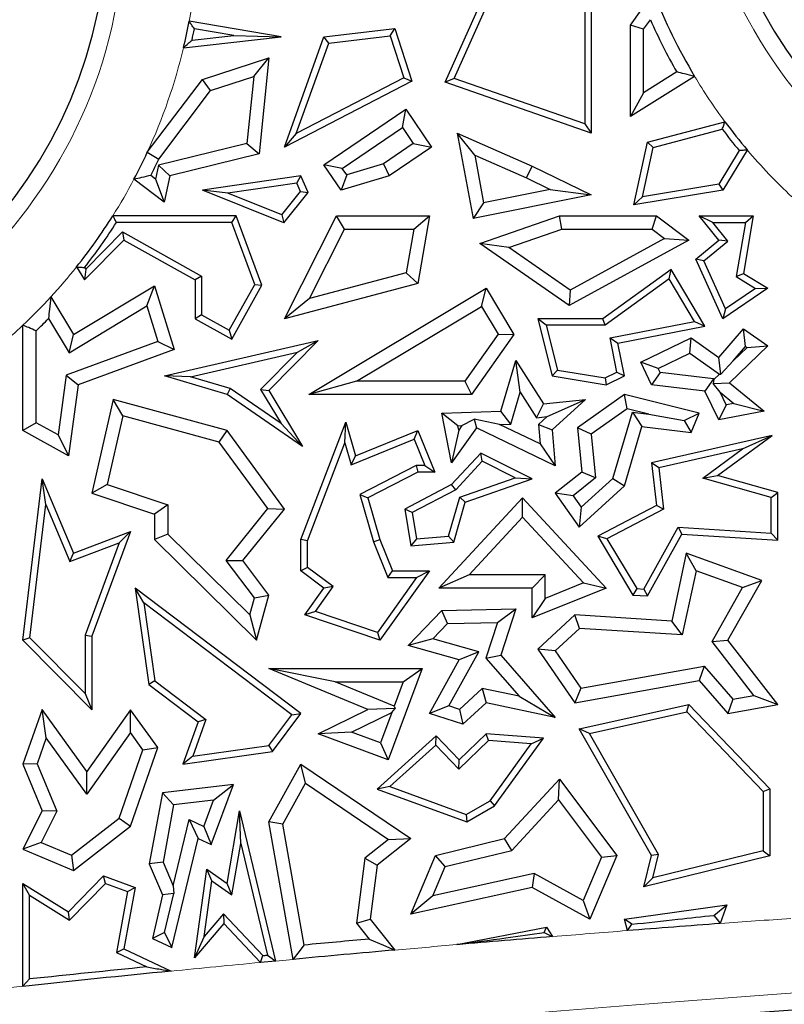
# Model space of a CAD drawing. Units: millimetres. Extents: x 0 to 420, y 0 to 297.
# Drawn here: x 142 to 145, y 69 to 74 of the extents above; entities that cross this region are included whole.
import ezdxf

# ---------------------------------------------------------------- set-up
doc = ezdxf.new("R2010")
doc.units = ezdxf.units.MM

msp = doc.modelspace()

# ---------------------------------------------------------------- linework, layer by layer
at = {"color": 7, "linetype": 'Continuous', "lineweight": 25}
for p, q in [((143.7005, 73.4868), (143.9196, 73.9779)), ((143.7404, 73.504), (143.9496, 73.9729)), ((144.3502, 73.9779), (144.3502, 73.2601)), ((144.3209, 73.9536), (144.3209, 73.3015)), ((144.524, 73.7415), (144.6266, 73.8861)), ((142.9706, 73.6888), (142.5606, 73.7584)), ((144.5828, 73.7227), (144.6131, 73.7655)), ((142.7588, 73.6949), (142.584, 73.7246)), ((143.1604, 73.6888), (143.4755, 73.726)), ((143.4551, 73.694), (143.4755, 73.726)), ((143.4755, 73.726), (143.5522, 73.4921)), ((144.5828, 73.7227), (144.524, 73.7415)), ((144.524, 73.3341), (144.524, 73.7415)), ((144.5828, 73.4404), (144.5828, 73.7227)), ((142.5355, 73.6407), (142.9706, 73.6888)), ((142.5735, 73.6745), (142.7588, 73.6949)), ((142.7588, 73.6949), (142.9706, 73.6888)), ((142.9844, 73.1984), (143.1604, 73.6888)), ((143.1819, 73.6617), (143.1604, 73.6888)), ((143.1819, 73.6617), (143.4551, 73.694)), ((143.4551, 73.694), (143.5165, 73.5067)), ((143.0373, 73.2588), (143.1819, 73.6617)), ((142.6197, 73.5), (142.9156, 73.596)), ((142.8479, 73.5123), (142.9156, 73.596)), ((142.9156, 73.596), (142.8715, 73.1679)), ((142.3745, 73.1754), (142.6197, 73.5)), ((142.6555, 73.4498), (142.6197, 73.5)), ((142.6555, 73.4498), (142.8479, 73.5123)), ((142.8479, 73.5123), (142.8173, 73.2151)), ((143.5522, 73.4921), (142.9844, 73.1984)), ((143.5165, 73.5067), (143.0373, 73.2588)), ((143.5165, 73.5067), (143.5522, 73.4921)), ((143.7404, 73.504), (143.7005, 73.4868)), ((144.3209, 73.3015), (143.7404, 73.504)), ((144.8098, 73.5133), (144.524, 73.3341)), ((144.7303, 73.5328), (144.5828, 73.4404)), ((142.4252, 73.145), (142.6555, 73.4498)), ((144.3502, 73.2601), (143.7005, 73.4868)), ((144.5828, 73.4404), (144.524, 73.3341)), ((143.1604, 73.1196), (143.5255, 73.3669)), ((143.5098, 73.2853), (143.5255, 73.3669)), ((143.5255, 73.3669), (143.6397, 73.1984)), ((143.242, 73.1039), (143.5098, 73.2853)), ((143.5098, 73.2853), (143.5581, 73.214)), ((144.3209, 73.3015), (144.3502, 73.2601)), ((144.6, 73.22), (144.9446, 73.3114)), ((144.625, 73.1962), (144.933, 73.2779)), ((143.0373, 73.2588), (142.9844, 73.1984)), ((143.8316, 73.1618), (143.7534, 73.2601)), ((143.7534, 73.2601), (144.0871, 73.1142)), ((143.7534, 73.2601), (143.8243, 72.8813)), ((142.8173, 73.2151), (142.4249, 73.1186)), ((142.8173, 73.2151), (142.8715, 73.1679)), ((143.5581, 73.214), (143.4252, 73.124)), ((143.6397, 73.1984), (143.4507, 73.0703)), ((143.5581, 73.214), (143.6397, 73.1984)), ((144.5399, 72.9417), (144.6, 73.22)), ((144.5777, 72.9777), (144.625, 73.1962)), ((144.625, 73.1962), (144.6, 73.22)), ((145.0443, 73.1855), (144.9357, 73.0064)), ((142.8715, 73.1679), (142.4745, 73.0703)), ((143.8316, 73.1618), (144.0625, 73.0609)), ((143.8316, 73.1618), (143.8711, 72.9505)), ((145.0083, 73.1827), (144.9176, 73.0332)), ((142.4249, 73.1186), (142.4113, 73.0562)), ((142.4249, 73.1186), (142.4745, 73.0703)), ((143.242, 73.1039), (143.1604, 73.1196)), ((143.2371, 73.0064), (143.1604, 73.1196)), ((143.2616, 73.0751), (143.242, 73.1039)), ((143.4252, 73.124), (143.2616, 73.0751)), ((143.4252, 73.124), (143.4507, 73.0703)), ((144.0625, 73.0609), (144.0871, 73.1142)), ((144.0871, 73.1142), (144.3502, 72.9856)), ((142.4492, 72.9539), (142.3151, 73.0552)), ((142.4113, 73.0562), (142.39, 73.0723)), ((142.4113, 73.0562), (142.4492, 72.9539)), ((142.4745, 73.0703), (142.4492, 72.9539)), ((143.058, 73.0703), (142.6197, 73.0064)), ((143.0399, 73.038), (143.058, 73.0703)), ((143.0899, 72.996), (143.058, 73.0703)), ((143.2616, 73.0751), (143.2371, 73.0064)), ((143.4507, 73.0703), (143.2371, 73.0064)), ((144.0625, 73.0609), (144.1678, 73.0094)), ((143.0399, 73.038), (142.7323, 72.9931)), ((143.056, 73.0006), (143.0399, 73.038)), ((144.1678, 73.0094), (143.8711, 72.9505)), ((144.1678, 73.0094), (144.3502, 72.9856)), ((144.9176, 73.0332), (144.5777, 72.9777)), ((144.9176, 73.0332), (144.9357, 73.0064)), ((142.7323, 72.9931), (142.6197, 73.0064)), ((142.9827, 72.8615), (142.6197, 73.0064)), ((142.9733, 72.8969), (142.7323, 72.9931)), ((142.9733, 72.8969), (143.056, 73.0006)), ((142.9827, 72.8615), (143.0899, 72.996)), ((143.056, 73.0006), (143.0899, 72.996)), ((144.3502, 72.9856), (143.8243, 72.8813)), ((144.9357, 73.0064), (144.5399, 72.9417)), ((144.5777, 72.9777), (144.5399, 72.9417)), ((143.8711, 72.9505), (143.8243, 72.8813)), ((142.7705, 72.8927), (142.2213, 72.8927)), ((142.7501, 72.8633), (142.7705, 72.8927)), ((142.8847, 72.5839), (142.7705, 72.8927)), ((142.9733, 72.8969), (142.9827, 72.8615)), ((142.9844, 72.4347), (143.2165, 72.8927)), ((143.2526, 72.8339), (143.2165, 72.8927)), ((143.2165, 72.8927), (143.6295, 72.8927)), ((143.5598, 72.8339), (143.6295, 72.8927)), ((143.6295, 72.8927), (143.578, 72.5918)), ((143.8545, 72.77), (144.2086, 72.8927)), ((144.2185, 72.8339), (144.2086, 72.8927)), ((144.2086, 72.8927), (144.6399, 72.8927)), ((144.6203, 72.8339), (144.6399, 72.8927)), ((144.6399, 72.8927), (144.7843, 72.7844)), ((144.891, 72.8633), (144.8295, 72.8927)), ((144.917, 72.7844), (144.8295, 72.8927)), ((144.8295, 72.8927), (145.071, 72.8927)), ((145.071, 72.8927), (145.027, 72.6365)), ((145.0361, 72.8633), (145.071, 72.8927)), ((142.7501, 72.8633), (142.2374, 72.8633)), ((142.8524, 72.5864), (142.7501, 72.8633)), ((143.0961, 72.5251), (143.2526, 72.8339)), ((143.2526, 72.8339), (143.5598, 72.8339)), ((143.5598, 72.8339), (143.5265, 72.6389)), ((143.9828, 72.7522), (144.2185, 72.8339)), ((144.2185, 72.8339), (144.6203, 72.8339)), ((144.6203, 72.8339), (144.676, 72.7921)), ((144.9582, 72.7802), (144.891, 72.8633)), ((144.891, 72.8633), (145.0361, 72.8633)), ((145.0361, 72.8633), (144.9946, 72.6218)), ((142.1002, 72.6548), (142.2642, 72.8209)), ((142.2642, 72.8209), (142.2694, 72.7844)), ((142.2642, 72.8209), (142.6163, 72.6245)), ((144.676, 72.7921), (144.2558, 72.562)), ((144.676, 72.7921), (144.7843, 72.7844)), ((142.0945, 72.6072), (142.2694, 72.7844)), ((142.2694, 72.7844), (142.5869, 72.6072)), ((143.9828, 72.7522), (143.8545, 72.77)), ((144.252, 72.493), (143.8545, 72.77)), ((144.2558, 72.562), (143.9828, 72.7522)), ((144.7843, 72.7844), (144.252, 72.493)), ((144.8149, 72.7001), (144.917, 72.7844)), ((144.8509, 72.6918), (144.9582, 72.7802)), ((144.9582, 72.7802), (144.917, 72.7844)), ((142.0596, 72.6651), (142.0945, 72.6072)), ((142.0953, 72.6628), (142.1002, 72.6548)), ((144.8509, 72.6918), (144.8149, 72.7001)), ((144.9357, 72.4347), (144.8149, 72.7001)), ((144.948, 72.4786), (144.8509, 72.6918)), ((142.1002, 72.6548), (142.0945, 72.6072)), ((142.6163, 72.6245), (142.5869, 72.6072)), ((142.6163, 72.6245), (142.6163, 72.452)), ((143.5265, 72.6389), (143.0961, 72.5251)), ((143.5265, 72.6389), (143.578, 72.5918)), ((144.7048, 72.6542), (144.4021, 72.4347)), ((144.696, 72.6115), (144.7048, 72.6542)), ((144.8557, 72.4011), (144.7048, 72.6542)), ((144.9946, 72.6218), (145.027, 72.6365)), ((144.9946, 72.6218), (145.0811, 72.569)), ((145.027, 72.6365), (145.1354, 72.5703)), ((142.0462, 72.3637), (142.4069, 72.5812)), ((142.3728, 72.492), (142.4069, 72.5812)), ((142.4069, 72.5812), (142.4937, 72.298)), ((142.5869, 72.6072), (142.5869, 72.4347)), ((142.7392, 72.3834), (142.8524, 72.5864)), ((142.7505, 72.3434), (142.8847, 72.5839)), ((142.8524, 72.5864), (142.8847, 72.5839)), ((143.578, 72.5918), (142.9844, 72.4347)), ((144.696, 72.6115), (144.4117, 72.4053)), ((144.8091, 72.4219), (144.696, 72.6115)), ((141.9451, 72.5314), (142.0462, 72.3637)), ((143.0931, 72.0978), (143.882, 72.5703)), ((143.8618, 72.4897), (143.882, 72.5703)), ((143.882, 72.5703), (144.0058, 72.3637)), ((144.2558, 72.562), (144.252, 72.493)), ((145.1354, 72.5703), (144.9357, 72.4347)), ((145.0811, 72.569), (144.948, 72.4786)), ((145.0811, 72.569), (145.1354, 72.5703)), ((142.0263, 72.283), (142.3728, 72.492)), ((142.3728, 72.492), (142.4213, 72.3339)), ((143.0961, 72.5251), (142.9844, 72.4347)), ((143.3057, 72.1566), (143.8618, 72.4897)), ((143.8618, 72.4897), (143.9357, 72.3663)), ((142.6163, 72.452), (142.5869, 72.4347)), ((142.6163, 72.452), (142.7392, 72.3834)), ((144.948, 72.4786), (144.9357, 72.4347)), ((141.821, 71.937), (141.821, 72.4059)), ((141.9346, 72.435), (142.0263, 72.283)), ((142.5869, 72.4347), (142.7505, 72.3434)), ((144.1493, 72.4053), (144.1115, 72.4347)), ((144.4021, 72.4347), (144.1115, 72.4347)), ((144.1115, 72.4347), (144.1762, 72.1798)), ((144.1493, 72.4053), (144.1999, 72.2057)), ((144.4117, 72.4053), (144.1493, 72.4053)), ((144.4117, 72.4053), (144.4021, 72.4347)), ((144.4344, 72.3488), (144.8091, 72.4219)), ((144.4689, 72.3256), (144.8557, 72.4011)), ((144.8091, 72.4219), (144.8557, 72.4011)), ((141.8798, 71.9716), (141.8798, 72.3807)), ((142.0263, 72.283), (142.0462, 72.3637)), ((142.7392, 72.3834), (142.7505, 72.3434)), ((143.9357, 72.3663), (143.7873, 72.1566)), ((144.0058, 72.3637), (143.8177, 72.0978)), ((143.9357, 72.3663), (144.0058, 72.3637)), ((144.917, 72.262), (145.027, 72.3892)), ((145.0368, 72.3107), (145.027, 72.3892)), ((145.027, 72.3892), (145.1354, 72.3137)), ((142.4213, 72.3339), (142.014, 72.1834)), ((142.4213, 72.3339), (142.4937, 72.298)), ((142.4503, 72.1798), (143.1347, 72.3371)), ((143.1347, 72.3371), (142.9156, 72.1152)), ((143.0427, 72.2858), (143.1347, 72.3371)), ((144.4641, 72.1964), (144.4344, 72.3488)), ((144.4344, 72.3488), (144.4689, 72.3256)), ((144.4973, 72.1798), (144.4689, 72.3256)), ((144.5698, 72.2406), (144.7944, 72.3492)), ((144.7886, 72.2812), (144.7944, 72.3492)), ((144.7944, 72.3492), (144.917, 72.262)), ((145.1354, 72.3137), (144.9649, 72.1488)), ((144.9813, 72.2465), (145.0368, 72.3107)), ((145.0368, 72.3107), (145.0432, 72.3063)), ((145.0432, 72.3063), (145.1354, 72.3137)), ((142.4937, 72.298), (142.0674, 72.1405)), ((142.5665, 72.1764), (143.0427, 72.2858)), ((143.0427, 72.2858), (142.8786, 72.1195)), ((144.6483, 72.2133), (144.7886, 72.2812)), ((144.7886, 72.2812), (144.9203, 72.1875)), ((145.0432, 72.3063), (144.9813, 72.2465)), ((143.9472, 72.0231), (144.0139, 72.2486)), ((144.0337, 72.1083), (144.0139, 72.2486)), ((144.0139, 72.2486), (144.1367, 72.0562)), ((144.6483, 72.2133), (144.5698, 72.2406)), ((144.6182, 72.1405), (144.5698, 72.2406)), ((144.926, 72.1879), (144.917, 72.262)), ((144.9813, 72.2465), (144.926, 72.1879)), ((142.014, 72.1834), (141.9772, 71.9172)), ((142.014, 72.1834), (142.0674, 72.1405)), ((142.5665, 72.1764), (142.4503, 72.1798)), ((142.7299, 72.0978), (142.4503, 72.1798)), ((142.7427, 72.1247), (142.5665, 72.1764)), ((144.1999, 72.2057), (144.1762, 72.1798)), ((144.1762, 72.1798), (144.4158, 72.1405)), ((144.1999, 72.2057), (144.4114, 72.171)), ((144.4114, 72.171), (144.4641, 72.1964)), ((144.4158, 72.1405), (144.4973, 72.1798)), ((144.4641, 72.1964), (144.4973, 72.1798)), ((144.6571, 72.195), (144.6182, 72.1405)), ((144.6571, 72.195), (144.6483, 72.2133)), ((144.8945, 72.1663), (144.6571, 72.195)), ((144.9203, 72.1875), (144.8957, 72.1637)), ((144.9203, 72.1875), (144.926, 72.1879)), ((142.0674, 72.1405), (142.0237, 71.824)), ((143.3057, 72.1566), (143.0931, 72.0978)), ((143.7873, 72.1566), (143.3057, 72.1566)), ((143.7873, 72.1566), (143.8177, 72.0978)), ((144.4114, 72.171), (144.4158, 72.1405)), ((144.8556, 72.1118), (144.6182, 72.1405)), ((144.8945, 72.1663), (144.8556, 72.1118)), ((144.8957, 72.1637), (144.8925, 72.1458)), ((144.8925, 72.1458), (144.9649, 72.1488)), ((144.9231, 72.1071), (144.8925, 72.1458)), ((144.8957, 72.1637), (144.8945, 72.1663)), ((144.9649, 72.1488), (145.1191, 72.0231)), ((142.7427, 72.1247), (142.7299, 72.0978)), ((143.0657, 71.8663), (142.7299, 72.0978)), ((142.9701, 71.9679), (142.7427, 72.1247)), ((142.8786, 72.1195), (142.9701, 71.9679)), ((142.8786, 72.1195), (142.9156, 72.1152)), ((142.9156, 72.1152), (143.0657, 71.8663)), ((143.8177, 72.0978), (143.0931, 72.0978)), ((143.9915, 71.9658), (144.0337, 72.1083)), ((144.0337, 72.1083), (144.1066, 71.9941)), ((144.4973, 72.0978), (144.2881, 71.9485)), ((144.5093, 72.0342), (144.4973, 72.0978)), ((144.8295, 72.0146), (144.4973, 72.0978)), ((144.917, 71.9845), (144.8556, 72.1118)), ((144.9503, 72.0507), (144.9231, 72.1071)), ((144.9231, 72.1071), (144.9843, 72.0572)), ((142.2222, 72.0749), (142.1269, 71.6577)), ((142.2659, 72.0021), (142.2222, 72.0749)), ((142.7299, 71.937), (142.2222, 72.0749)), ((144.1066, 71.9941), (144.1367, 72.0562)), ((144.1367, 72.0562), (144.3239, 72.0749)), ((144.1535, 71.9988), (144.3239, 72.0749)), ((144.3239, 72.0749), (144.1762, 71.9399)), ((144.9503, 72.0507), (144.917, 71.9845)), ((144.9843, 72.0572), (144.9503, 72.0507)), ((144.9843, 72.0572), (145.1191, 72.0231)), ((142.2659, 72.0021), (142.196, 71.6965)), ((142.6946, 71.8857), (142.2659, 72.0021)), ((143.6854, 72.0146), (143.9472, 72.0231)), ((143.7563, 71.9581), (143.6854, 72.0146)), ((143.7286, 71.7933), (143.6854, 72.0146)), ((143.9915, 71.9658), (143.9472, 72.0231)), ((144.5093, 72.0342), (144.3499, 71.9204)), ((144.4456, 71.7238), (144.5329, 72.0188)), ((144.6059, 72.01), (144.5093, 72.0342)), ((144.5329, 72.0188), (144.5752, 71.9545)), ((144.5329, 72.0188), (144.6059, 72.01)), ((144.6059, 72.01), (144.7632, 71.9809)), ((144.7632, 71.9809), (144.8295, 72.0146)), ((144.7944, 71.928), (144.8295, 72.0146)), ((145.1191, 72.0231), (144.917, 71.9845)), ((141.8798, 71.9716), (141.821, 71.937)), ((141.9772, 71.9172), (141.8798, 71.9716)), ((142.9701, 71.9679), (143.0657, 71.8663)), ((143.0577, 71.4516), (143.2578, 71.9737)), ((143.254, 71.8815), (143.2578, 71.9737)), ((143.2578, 71.9737), (143.3013, 71.824)), ((143.7563, 71.9581), (143.7741, 71.9587)), ((143.7601, 71.939), (143.7563, 71.9581)), ((143.7741, 71.9587), (143.7601, 71.939)), ((143.7741, 71.9587), (143.8288, 71.9881)), ((143.9418, 71.9642), (143.8288, 71.9881)), ((143.8288, 71.9881), (143.8389, 71.9485)), ((143.9418, 71.9642), (143.9915, 71.9658)), ((144.1222, 71.8772), (143.9418, 71.9642)), ((144.1066, 71.9941), (144.1535, 71.9988)), ((144.1535, 71.9988), (144.1153, 71.9639)), ((144.1153, 71.9639), (144.1222, 71.8772)), ((144.1153, 71.9639), (144.1762, 71.9399)), ((144.7632, 71.9809), (144.7944, 71.928)), ((142.0237, 71.824), (141.821, 71.937)), ((141.9772, 71.9172), (142.0237, 71.824)), ((142.6946, 71.8857), (142.7299, 71.937)), ((142.9844, 71.5876), (142.7299, 71.937)), ((143.3013, 71.824), (143.578, 71.937)), ((143.562, 71.8987), (143.578, 71.937)), ((143.578, 71.937), (143.6537, 71.7519)), ((143.8389, 71.9485), (143.7286, 71.7933)), ((143.7601, 71.939), (143.7286, 71.7933)), ((144.1889, 71.7797), (143.8389, 71.9485)), ((144.1762, 71.9399), (144.1889, 71.7797)), ((144.3499, 71.9204), (144.2881, 71.9485)), ((144.2881, 71.9485), (144.3077, 71.7519)), ((144.3499, 71.9204), (144.3694, 71.7257)), ((144.4973, 71.6914), (144.5752, 71.9545)), ((144.5752, 71.9545), (144.7944, 71.928)), ((145.1543, 71.9146), (144.6182, 71.7933)), ((144.9122, 71.7365), (145.1543, 71.9146)), ((145.0236, 71.8549), (145.1543, 71.9146)), ((142.9104, 71.5894), (142.6946, 71.8857)), ((143.0871, 71.4462), (143.254, 71.8815)), ((143.254, 71.8815), (143.2822, 71.7844)), ((143.2822, 71.7844), (143.562, 71.8987)), ((143.562, 71.8987), (143.6099, 71.7812)), ((144.1222, 71.8772), (144.1889, 71.7797)), ((143.8581, 71.8368), (143.7286, 71.6969)), ((143.8646, 71.8006), (143.8581, 71.8368)), ((144.0866, 71.7218), (143.8581, 71.8368)), ((145.0236, 71.8549), (144.6504, 71.7705)), ((144.8464, 71.7246), (145.0236, 71.8549)), ((143.2822, 71.7844), (143.3013, 71.824)), ((143.8646, 71.8006), (143.7467, 71.6732)), ((144.0114, 71.7267), (143.8646, 71.8006)), ((144.6504, 71.7705), (144.6182, 71.7933)), ((144.6182, 71.7933), (144.6399, 71.603)), ((143.571, 71.7812), (143.3204, 71.6529)), ((143.578, 71.7519), (143.3553, 71.6378)), ((143.571, 71.7812), (143.578, 71.7519)), ((143.6099, 71.7812), (143.571, 71.7812)), ((143.6537, 71.7519), (143.578, 71.7519)), ((143.6099, 71.7812), (143.6537, 71.7519)), ((144.3077, 71.7519), (144.1889, 71.6577)), ((144.3694, 71.7257), (144.3077, 71.7519)), ((144.6504, 71.7705), (144.6713, 71.5863)), ((141.821, 71.0035), (141.9067, 71.7218)), ((141.9227, 71.6083), (141.9067, 71.7218)), ((141.9067, 71.7218), (142.0462, 71.3915)), ((142.196, 71.6965), (142.1269, 71.6577)), ((142.196, 71.6965), (142.4657, 71.6064)), ((143.7286, 71.6969), (143.5198, 71.5876)), ((143.7467, 71.6732), (143.7286, 71.6969)), ((143.7645, 71.6409), (144.0114, 71.7267)), ((143.7886, 71.6182), (144.0866, 71.7218)), ((144.0114, 71.7267), (144.0866, 71.7218)), ((144.3694, 71.7257), (144.2692, 71.6463)), ((144.3054, 71.5956), (144.4456, 71.7238)), ((144.4456, 71.7238), (144.4973, 71.6914)), ((144.8464, 71.7246), (144.9122, 71.7365)), ((145.1508, 71.6382), (144.8464, 71.7246)), ((145.1802, 71.6604), (144.9122, 71.7365)), ((142.1269, 71.6577), (142.4069, 71.5641)), ((143.3204, 71.6529), (143.3816, 71.442)), ((143.3204, 71.6529), (143.3553, 71.6378)), ((143.7467, 71.6732), (143.5523, 71.5715)), ((144.2692, 71.6463), (144.1889, 71.6577)), ((144.1889, 71.6577), (144.296, 71.5075)), ((144.296, 71.5075), (144.4973, 71.6914)), ((145.1508, 71.6382), (145.1802, 71.6604)), ((145.1802, 71.4493), (145.1802, 71.6604)), ((141.8519, 71.0141), (141.9227, 71.6083)), ((141.9227, 71.6083), (142.0302, 71.3539)), ((143.3553, 71.6378), (143.4094, 71.4516)), ((143.6721, 71.2359), (144.0441, 71.6378)), ((143.7152, 71.4672), (143.7645, 71.6409)), ((143.738, 71.4396), (143.7886, 71.6182)), ((143.7645, 71.6409), (143.7886, 71.6182)), ((144.0441, 71.5513), (144.0441, 71.6378)), ((144.0441, 71.6378), (144.4158, 71.2359)), ((144.2692, 71.6463), (144.3054, 71.5956)), ((145.1508, 71.4806), (145.1508, 71.6382)), ((142.4657, 71.6064), (142.4069, 71.5641)), ((142.4069, 71.5641), (142.4069, 71.4516)), ((142.4657, 71.6064), (142.4657, 71.4762)), ((142.7257, 71.3592), (142.9104, 71.5894)), ((142.8001, 71.3581), (142.9844, 71.5876)), ((142.9104, 71.5894), (142.9844, 71.5876)), ((143.5523, 71.5715), (143.5198, 71.5876)), ((143.5198, 71.5876), (143.5473, 71.4233)), ((143.5523, 71.5715), (143.5718, 71.4549)), ((144.3054, 71.5956), (144.296, 71.5075)), ((144.6399, 71.603), (144.3787, 71.4663)), ((144.6713, 71.5863), (144.4199, 71.4547)), ((144.6713, 71.5863), (144.6399, 71.603)), ((143.8066, 71.2947), (144.0441, 71.5513)), ((144.0441, 71.5513), (144.3149, 71.2585)), ((142.0462, 71.3915), (142.2992, 71.488)), ((142.2992, 71.488), (142.1269, 71.0213)), ((142.2492, 71.4375), (142.2992, 71.488)), ((142.4657, 71.4762), (142.4069, 71.4516)), ((142.4657, 71.4762), (142.8305, 71.116)), ((144.5834, 71.2313), (144.7366, 71.5069)), ((144.6, 71.2008), (144.7533, 71.4764)), ((144.7366, 71.5069), (144.7533, 71.4764)), ((144.7366, 71.5069), (145.1508, 71.4806)), ((144.7533, 71.4764), (145.1802, 71.4493)), ((145.1508, 71.4806), (145.1802, 71.4493)), ((142.0302, 71.3539), (142.2492, 71.4375)), ((142.2492, 71.4375), (142.0975, 71.0265)), ((142.4069, 71.4516), (142.8609, 71.0035)), ((143.0871, 71.4462), (143.0577, 71.4516)), ((143.0577, 71.3124), (143.0577, 71.4516)), ((143.0871, 71.3271), (143.0871, 71.4462)), ((143.3816, 71.442), (143.4094, 71.4516)), ((143.3816, 71.442), (143.4454, 71.283)), ((143.4094, 71.4516), (143.4653, 71.3124)), ((143.5718, 71.4549), (143.5473, 71.4233)), ((143.5473, 71.4233), (143.738, 71.4396)), ((143.5718, 71.4549), (143.7152, 71.4672)), ((143.7152, 71.4672), (143.738, 71.4396)), ((144.4199, 71.4547), (144.3787, 71.4663)), ((144.3787, 71.4663), (144.5354, 71.2049)), ((144.4199, 71.4547), (144.5526, 71.2333)), ((142.0302, 71.3539), (142.0462, 71.3915)), ((144.7729, 71.3915), (144.708, 71.0892)), ((144.8162, 71.3132), (144.7729, 71.3915)), ((145.1089, 71.2693), (144.7729, 71.3915)), ((142.8513, 71.1925), (142.7257, 71.3592)), ((142.7257, 71.3592), (142.8001, 71.3581)), ((142.9156, 71.2049), (142.8001, 71.3581)), ((143.0871, 71.3271), (143.0577, 71.3124)), ((143.1604, 71.2359), (143.0577, 71.3124)), ((143.201, 71.2423), (143.0871, 71.3271)), ((143.6295, 71.3124), (143.4094, 71.0035)), ((143.4454, 71.283), (143.4653, 71.3124)), ((143.4653, 71.3124), (143.6295, 71.3124)), ((143.5724, 71.283), (143.6295, 71.3124)), ((144.8162, 71.3132), (144.7548, 71.0273)), ((145.0234, 71.2378), (144.8162, 71.3132)), ((143.5724, 71.283), (143.3981, 71.0383)), ((143.4454, 71.283), (143.5724, 71.283)), ((143.8066, 71.2947), (143.6721, 71.2359)), ((144.1454, 71.2947), (143.8066, 71.2947)), ((144.1454, 71.2947), (144.0866, 71.2359)), ((144.1454, 71.19), (144.1454, 71.2947)), ((144.3149, 71.2585), (144.1454, 71.19)), ((144.3149, 71.2585), (144.4158, 71.2359)), ((144.9577, 71.0035), (145.1089, 71.2693)), ((145.0234, 71.2378), (145.1089, 71.2693)), ((142.3592, 71.1695), (142.3202, 71.2359)), ((143.058, 70.6775), (142.3202, 71.2359)), ((142.3202, 71.2359), (142.3809, 70.8067)), ((143.0754, 71.1166), (143.1604, 71.2359)), ((143.1223, 71.1317), (143.201, 71.2423)), ((143.201, 71.2423), (143.1604, 71.2359)), ((144.0866, 71.2359), (143.6721, 71.2359)), ((144.0866, 71.1029), (144.0866, 71.2359)), ((144.4158, 71.2359), (144.0866, 71.1029)), ((144.5526, 71.2333), (144.5354, 71.2049)), ((144.5526, 71.2333), (144.5834, 71.2313)), ((144.5834, 71.2313), (144.6, 71.2008)), ((144.8872, 70.9984), (145.0234, 71.2378)), ((143.0169, 70.6717), (142.3592, 71.1695)), ((142.3592, 71.1695), (142.4083, 70.8228)), ((142.8305, 71.116), (142.8513, 71.1925)), ((142.8513, 71.1925), (142.9156, 71.2049)), ((142.8609, 71.0035), (142.9156, 71.2049)), ((144.1454, 71.19), (144.0866, 71.1029)), ((144.5354, 71.2049), (144.6, 71.2008)), ((143.1223, 71.1317), (143.0754, 71.1166)), ((143.3981, 71.0383), (143.1223, 71.1317)), ((143.5349, 70.9802), (143.6854, 71.136)), ((143.6854, 71.136), (144.0136, 71.1435)), ((143.7109, 71.0778), (143.6854, 71.136)), ((143.9323, 71.0828), (144.0136, 71.1435)), ((144.0136, 71.1435), (143.9472, 70.9374)), ((142.8305, 71.116), (142.8609, 71.0035)), ((143.4094, 71.0035), (143.0754, 71.1166)), ((143.7109, 71.0778), (143.9323, 71.0828)), ((143.9323, 71.0828), (143.8811, 70.9238)), ((144.2763, 71.1166), (144.1115, 70.9642)), ((144.2977, 71.0563), (144.2763, 71.1166)), ((144.708, 71.0892), (144.2763, 71.1166)), ((144.7548, 71.0273), (144.708, 71.0892)), ((143.3981, 71.0383), (143.4094, 71.0035)), ((143.6453, 71.0099), (143.7109, 71.0778)), ((144.2977, 71.0563), (144.1888, 70.9557)), ((144.7548, 71.0273), (144.2977, 71.0563)), ((141.8519, 71.0141), (141.821, 71.0035)), ((142.1269, 70.6945), (141.821, 71.0035)), ((142.0975, 70.766), (141.8519, 71.0141)), ((142.0975, 71.0265), (142.0975, 70.766)), ((142.0975, 71.0265), (142.1269, 71.0213)), ((142.1269, 71.0213), (142.1269, 70.6945)), ((143.6453, 71.0099), (143.5349, 70.9802)), ((143.8494, 70.952), (143.6453, 71.0099)), ((144.8872, 70.9984), (144.9577, 71.0035)), ((145.074, 70.7578), (144.8872, 70.9984)), ((145.1802, 70.7169), (144.9577, 71.0035)), ((143.762, 70.9157), (143.5349, 70.9802)), ((143.7156, 70.7115), (143.8494, 70.952)), ((143.8494, 70.952), (143.762, 70.9157)), ((144.1888, 70.9557), (144.1115, 70.9642)), ((144.1115, 70.9642), (144.2763, 70.7254)), ((144.1888, 70.9557), (144.3031, 70.79)), ((143.6295, 70.6775), (143.762, 70.9157)), ((143.8811, 70.9238), (143.9472, 70.9374)), ((143.8811, 70.9238), (144.0288, 70.754)), ((143.9472, 70.9374), (144.1889, 70.6595)), ((143.3553, 70.6952), (142.9156, 70.8776)), ((143.2107, 70.8189), (142.9156, 70.8776)), ((142.9156, 70.8776), (143.5975, 70.8776)), ((143.5975, 70.8776), (143.4469, 70.4712)), ((143.5131, 70.8189), (143.5975, 70.8776)), ((144.3031, 70.79), (144.8519, 70.8886)), ((144.8519, 70.8886), (144.8295, 70.8249)), ((144.8519, 70.8886), (144.9802, 70.7412)), ((142.4083, 70.8228), (142.3809, 70.8067)), ((142.4083, 70.8228), (142.6354, 70.6509)), ((143.4728, 70.7101), (143.2107, 70.8189)), ((143.2107, 70.8189), (143.5131, 70.8189)), ((143.5131, 70.8189), (143.4728, 70.7101)), ((144.2763, 70.7254), (144.8295, 70.8249)), ((144.8295, 70.8249), (144.9577, 70.6775)), ((142.3809, 70.8067), (142.6005, 70.6405)), ((143.8645, 70.7893), (143.7637, 70.696)), ((143.8645, 70.7893), (143.882, 70.7254)), ((144.0288, 70.754), (143.8645, 70.7893)), ((144.3031, 70.79), (144.2763, 70.7254)), ((142.0975, 70.766), (142.1269, 70.6945)), ((144.0288, 70.754), (144.1889, 70.6595)), ((144.9802, 70.7412), (144.9577, 70.6775)), ((144.9802, 70.7412), (145.074, 70.7578)), ((145.074, 70.7578), (145.1802, 70.7169)), ((141.9067, 70.6952), (141.821, 70.452)), ((141.9247, 70.5695), (141.9067, 70.6952)), ((142.1048, 70.4195), (141.9067, 70.6952)), ((142.2992, 70.6945), (142.1048, 70.4195)), ((142.2996, 70.5932), (142.2992, 70.6945)), ((142.4207, 70.5255), (142.2992, 70.6945)), ((143.1347, 70.587), (143.3553, 70.6952)), ((143.4776, 70.6991), (143.3553, 70.6952)), ((143.4624, 70.6823), (143.4776, 70.6991)), ((143.4728, 70.7101), (143.4776, 70.6991)), ((143.7156, 70.7115), (143.6295, 70.6775)), ((143.7637, 70.696), (143.7156, 70.7115)), ((143.7637, 70.696), (143.7783, 70.6296)), ((143.882, 70.7254), (143.7783, 70.6296)), ((144.1889, 70.6595), (143.882, 70.7254)), ((144.296, 70.6093), (144.7843, 70.7169)), ((144.7745, 70.6847), (144.7843, 70.7169)), ((144.7843, 70.7169), (145.1449, 70.3429)), ((144.9577, 70.6775), (145.1802, 70.7169)), ((142.6354, 70.6509), (142.5769, 70.488)), ((142.6354, 70.6509), (142.6005, 70.6405)), ((142.9149, 70.5358), (143.0169, 70.6717)), ((142.9311, 70.5084), (143.058, 70.6775)), ((143.0169, 70.6717), (143.058, 70.6775)), ((143.2834, 70.5945), (143.4624, 70.6823)), ((143.4624, 70.6823), (143.4122, 70.5468)), ((143.7783, 70.6296), (143.6295, 70.6775)), ((144.3414, 70.5892), (144.7745, 70.6847)), ((144.7745, 70.6847), (145.1155, 70.331)), ((142.6005, 70.6405), (142.5328, 70.452)), ((144.3414, 70.5892), (144.296, 70.6093)), ((144.6182, 70.046), (144.296, 70.6093)), ((141.9247, 70.5695), (141.8839, 70.4537)), ((142.1053, 70.3182), (141.9247, 70.5695)), ((142.2996, 70.5932), (142.1053, 70.3182)), ((142.3551, 70.516), (142.2996, 70.5932)), ((143.2834, 70.5945), (143.1347, 70.587)), ((143.4469, 70.4712), (143.1347, 70.587)), ((143.4122, 70.5468), (143.2834, 70.5945)), ((143.6594, 70.5776), (143.3977, 70.3411)), ((143.658, 70.5367), (143.6594, 70.5776)), ((143.762, 70.4712), (143.6594, 70.5776)), ((143.893, 70.5567), (143.7612, 70.4297)), ((143.882, 70.587), (143.762, 70.4712)), ((143.893, 70.5567), (143.882, 70.587)), ((144.1367, 70.5682), (143.882, 70.587)), ((144.0822, 70.5428), (143.893, 70.5567)), ((143.9196, 70.2664), (144.1367, 70.5682)), ((144.0822, 70.5428), (144.1367, 70.5682)), ((144.6495, 70.0504), (144.3414, 70.5892)), ((142.2494, 70.2121), (142.3551, 70.516)), ((142.2992, 70.1765), (142.4207, 70.5255)), ((142.3551, 70.516), (142.4207, 70.5255)), ((142.5769, 70.488), (142.9149, 70.5358)), ((142.9149, 70.5358), (142.9311, 70.5084)), ((143.4122, 70.5468), (143.4469, 70.4712)), ((143.658, 70.5367), (143.4536, 70.352)), ((143.7612, 70.4297), (143.658, 70.5367)), ((143.8995, 70.2888), (144.0822, 70.5428)), ((142.5328, 70.452), (142.9311, 70.5084)), ((142.5769, 70.488), (142.5328, 70.452)), ((143.7612, 70.4297), (143.762, 70.4712)), ((141.8839, 70.4537), (141.821, 70.452)), ((141.821, 70.452), (141.9067, 70.2445)), ((141.8839, 70.4537), (141.9712, 70.2421)), ((142.9156, 70.1957), (143.058, 70.452)), ((143.0782, 70.3674), (143.058, 70.452)), ((143.058, 70.452), (143.5473, 70.1213)), ((142.1053, 70.3182), (142.1048, 70.4195)), ((143.9646, 70.1213), (144.2086, 70.3846)), ((144.2039, 70.293), (144.2086, 70.3846)), ((144.2086, 70.3846), (144.4631, 70.046)), ((142.7577, 70.3621), (142.4418, 70.3238)), ((142.6584, 70.0939), (142.7577, 70.3621)), ((142.6691, 70.2922), (142.7577, 70.3621)), ((142.9771, 70.1854), (143.0782, 70.3674)), ((143.0782, 70.3674), (143.448, 70.1174)), ((143.4536, 70.352), (143.3977, 70.3411)), ((143.3977, 70.3411), (143.7959, 70.1957)), ((143.4536, 70.352), (143.7932, 70.228)), ((145.1155, 70.331), (145.1449, 70.3429)), ((145.1449, 70.3429), (145.1449, 70.0437)), ((142.4418, 70.3238), (142.3834, 70.0091)), ((142.4917, 70.2706), (142.4418, 70.3238)), ((142.6691, 70.2922), (142.4917, 70.2706)), ((142.6255, 70.1744), (142.6691, 70.2922)), ((143.9958, 70.0684), (144.2039, 70.293)), ((144.2039, 70.293), (144.3958, 70.0377)), ((145.1155, 70.331), (145.1155, 70.0667)), ((142.4917, 70.2706), (142.4444, 70.0157)), ((143.7932, 70.228), (143.8995, 70.2888)), ((143.7959, 70.1957), (143.9196, 70.2664)), ((143.8995, 70.2888), (143.9196, 70.2664)), ((141.9067, 70.2445), (141.821, 70.0735)), ((141.9712, 70.2421), (141.9017, 70.1033)), ((141.9712, 70.2421), (141.9067, 70.2445)), ((142.0372, 70.0463), (142.2494, 70.2121)), ((142.2494, 70.2121), (142.2992, 70.1765)), ((142.4891, 69.9103), (142.5603, 70.2052)), ((142.5603, 70.2052), (142.6005, 70.1213)), ((142.5603, 70.2052), (142.6255, 70.1744)), ((142.7299, 69.9215), (142.7854, 70.2445)), ((142.7901, 70.0985), (142.7854, 70.2445)), ((142.7854, 70.2445), (142.9455, 69.5759)), ((143.7932, 70.228), (143.7959, 70.1957)), ((142.0462, 69.9788), (142.2992, 70.1765)), ((142.6255, 70.1744), (142.6584, 70.0939)), ((142.9771, 70.1854), (142.9156, 70.1957)), ((143.0238, 69.5833), (142.9156, 70.1957)), ((143.0723, 69.6469), (142.9771, 70.1854)), ((142.4834, 69.6363), (142.6005, 70.1213)), ((142.6005, 70.1213), (142.6584, 70.0939)), ((143.448, 70.1174), (143.3425, 70.0334)), ((143.5473, 70.1213), (143.3977, 70.0022)), ((143.448, 70.1174), (143.5473, 70.1213)), ((143.6572, 70.046), (143.9646, 70.1213)), ((143.9958, 70.0684), (143.9646, 70.1213)), ((141.9017, 70.1033), (141.821, 70.0735)), ((141.821, 70.0735), (142.0462, 69.9788)), ((141.9017, 70.1033), (142.0372, 70.0463)), ((142.751, 69.8711), (142.7901, 70.0985)), ((142.7901, 70.0985), (142.909, 69.602)), ((142.0372, 70.0463), (142.0462, 69.9788)), ((143.3425, 70.0334), (143.3046, 69.7446)), ((143.3425, 70.0334), (143.3977, 70.0022)), ((143.5473, 69.7849), (143.6572, 70.046)), ((143.6999, 69.9959), (143.6572, 70.046)), ((143.6999, 69.9959), (143.9958, 70.0684)), ((144.3958, 70.0377), (144.3146, 69.8448)), ((144.4631, 70.046), (144.3434, 69.7616)), ((144.3958, 70.0377), (144.4631, 70.046)), ((144.5845, 69.9064), (144.6182, 70.046)), ((145.1449, 70.0437), (144.5845, 69.9064)), ((144.6495, 70.0504), (144.6182, 70.046)), ((145.1155, 70.0667), (144.6244, 69.9465)), ((144.6244, 69.9465), (144.6495, 70.0504)), ((145.1155, 70.0667), (145.1449, 70.0437)), ((142.4444, 70.0157), (142.3834, 70.0091)), ((142.3834, 70.0091), (142.4418, 69.8711)), ((142.4444, 70.0157), (142.4891, 69.9103)), ((143.3977, 70.0022), (143.3661, 69.7616)), ((143.6455, 69.8667), (143.6999, 69.9959)), ((142.0237, 69.7952), (142.18, 69.9557)), ((142.1877, 69.9215), (142.18, 69.9557)), ((142.18, 69.9557), (142.3202, 69.9038)), ((142.5845, 69.5898), (142.6389, 69.9847)), ((142.6615, 69.9332), (142.6389, 69.9847)), ((142.6389, 69.9847), (142.7299, 69.9215)), ((144.0956, 69.966), (143.6455, 69.8667)), ((144.0956, 69.966), (144.0866, 69.9038)), ((144.3146, 69.8448), (144.0956, 69.966)), ((144.6244, 69.9465), (144.5845, 69.9064)), ((141.8504, 69.8686), (141.821, 69.9215)), ((141.821, 69.9215), (142.0237, 69.7952)), ((141.821, 69.4632), (141.821, 69.9215)), ((142.0283, 69.7578), (142.1877, 69.9215)), ((142.1877, 69.9215), (142.2868, 69.8848)), ((142.3202, 69.9038), (142.2697, 69.6304)), ((142.2868, 69.8848), (142.3202, 69.9038)), ((142.4891, 69.9103), (142.4919, 69.8757)), ((142.6273, 69.6852), (142.6615, 69.9332)), ((142.6615, 69.9332), (142.751, 69.8711)), ((142.751, 69.8711), (142.7299, 69.9215)), ((144.0866, 69.9038), (143.5473, 69.7849)), ((144.3434, 69.7616), (144.0866, 69.9038)), ((141.8504, 69.8686), (142.0283, 69.7578)), ((141.8504, 69.4959), (141.8504, 69.8686)), ((142.2868, 69.8848), (142.2367, 69.6135)), ((142.4418, 69.8711), (142.3983, 69.6765)), ((142.4919, 69.8757), (142.4418, 69.8711)), ((142.4517, 69.7026), (142.4919, 69.8757)), ((143.6455, 69.8667), (143.5473, 69.7849)), ((144.3146, 69.8448), (144.3434, 69.7616)), ((144.4973, 69.7616), (144.9528, 69.8263)), ((144.8959, 69.7792), (144.9528, 69.8263)), ((144.9528, 69.8263), (144.9241, 69.7426)), ((142.0283, 69.7578), (142.0237, 69.7952)), ((142.7138, 69.7865), (142.6273, 69.6852)), ((142.8892, 69.6001), (142.7138, 69.7865)), ((142.7138, 69.7865), (142.7149, 69.7425)), ((142.7149, 69.7425), (142.5845, 69.5898)), ((142.8777, 69.5695), (142.7149, 69.7425)), ((143.3046, 69.7446), (143.3661, 69.7616)), ((143.3046, 69.7446), (143.3613, 69.6733)), ((143.3661, 69.7616), (143.4752, 69.6245)), ((143.7516, 69.6487), (144.1511, 69.7263)), ((144.1407, 69.7027), (144.1511, 69.7263)), ((144.1511, 69.7263), (144.1768, 69.6844)), ((144.5306, 69.7394), (144.4973, 69.7616)), ((144.5105, 69.7111), (144.4973, 69.7616)), ((142.4517, 69.7026), (142.3983, 69.6765)), ((142.4517, 69.7026), (142.4834, 69.6363)), ((142.6273, 69.6852), (142.5845, 69.5898)), ((142.3983, 69.6765), (142.4834, 69.6363)), ((142.2367, 69.6135), (142.2697, 69.6304)), ((142.2367, 69.6135), (142.372, 69.5496)), ((142.2697, 69.6304), (142.4805, 69.5309)), ((142.9455, 69.5759), (142.8777, 69.5695))]:
    msp.add_line(p, q, dxfattribs=at)
at = {"color": 8, "linetype": 'Continuous', "lineweight": 18}
for p, q in [((143.0238, 69.5833), (142.9455, 69.5759)), ((141.821, 69.4632), (141.7268, 69.4531))]:
    msp.add_line(p, q, dxfattribs=at)
at = {"color": 7, "linetype": 'Continuous', "lineweight": 25, "flags": 128}
for points in [[(142.3745, 73.1754), (142.4029, 73.1584), (142.4252, 73.145)], [(144.8959, 69.7792), (144.9117, 69.7588), (144.9241, 69.7426)], [(144.5105, 69.7111), (144.5218, 69.727), (144.5306, 69.7394)], [(144.1407, 69.7027), (144.1609, 69.6925), (144.1768, 69.6844)], [(143.0238, 69.5833), (143.051, 69.6189), (143.0723, 69.6469)], [(143.3613, 69.6733), (143.4251, 69.646), (143.4752, 69.6245)], [(142.8777, 69.5695), (142.8842, 69.5867), (142.8892, 69.6001)], [(142.8892, 69.6001), (142.8917, 69.6004), (142.8942, 69.6006), (142.8966, 69.6008), (142.8991, 69.6011), (142.9016, 69.6013), (142.9041, 69.6015), (142.9065, 69.6018), (142.909, 69.602)], [(142.909, 69.602), (142.9294, 69.5874), (142.9455, 69.5759)], [(141.821, 69.4632), (141.8375, 69.4815), (141.8504, 69.4959)]]:
    msp.add_lwpolyline(points, dxfattribs=at)
at = {"color": 8, "linetype": 'Continuous', "lineweight": 18}
for centre, radius, start, end in [((146.946, 74.7942), 2.1588, 180, 0), ((140.1127, 74.2187), 2.1588, 180, 0), ((140.1127, 74.2187), 2.4908, 349.3522, 352.3095), ((140.1127, 74.2187), 2.4908, 335.2382, 346.5836), ((146.946, 74.7942), 2.4908, 210.9471, 216.5345), ((146.946, 74.7942), 2.4908, 220.2286, 226.8588), ((140.1127, 74.2187), 2.4908, 327.8362, 332.1546), ((140.1127, 74.2187), 2.4908, 317.3618, 321.4116), ((140.1127, 74.2187), 2.4908, 310.1279, 313.302), ((152.1624, -27.9972), 98.0075, 94.051626, 94.23542), ((152.1624, -27.9972), 98.0075, 94.477927, 94.673621), ((152.1624, -27.9972), 97.6754, 76.221308, 101.351966), ((152.1624, -27.9972), 98.0075, 94.923079, 95.085264), ((152.1624, -27.9972), 98.0075, 95.436063, 95.669349)]:
    msp.add_arc(centre, radius, start, end, dxfattribs=at)
at = {"color": 7, "linetype": 'Continuous', "lineweight": 25}
for centre, radius, start, end in [((146.946, 74.7942), 2.0833, 180, 0), ((140.1127, 74.2187), 2.0833, 180, 0), ((146.946, 74.7942), 2.4908, 201.3815, 210.9471), ((140.1127, 74.2187), 2.4908, 346.5836, 349.3522), ((146.946, 74.7942), 2.5496, 203.7952, 209.6518), ((140.1127, 74.2187), 2.5202, 347.53, 348.6956), ((146.946, 74.7942), 2.5202, 216.9885, 219.7473), ((146.946, 74.7942), 2.4908, 216.5345, 220.2286), ((140.1127, 74.2187), 2.4908, 332.1546, 335.2382), ((140.1127, 74.2187), 2.5496, 333.2802, 335.0951), ((140.1127, 74.2187), 2.4908, 321.4116, 327.8362), ((140.1127, 74.2187), 2.5202, 321.8773, 327.4664), ((140.1127, 74.2187), 2.4908, 313.302, 317.3618), ((140.1127, 74.2187), 2.5496, 313.8749, 315.6081), ((152.1624, -27.9972), 98.0075, 94.23542, 94.477927), ((152.1624, -27.9972), 98.0075, 94.673621, 94.923079), ((152.1624, -27.9972), 98.0663, 95.149047, 95.318609), ((152.1624, -27.9972), 97.6, 76.165311, 101.351966), ((152.1624, -27.9972), 98.0075, 95.085264, 95.350256), ((152.1624, -27.9972), 98.0369, 95.731356, 96.037835), ((152.1624, -27.9972), 98.0075, 95.669349, 96.056929)]:
    msp.add_arc(centre, radius, start, end, dxfattribs=at)
for points in [[(142.584, 73.7246), (142.5797, 73.7309), (142.5719, 73.7422), (142.5641, 73.7535), (142.5606, 73.7584)], [(142.5355, 73.6407), (142.5427, 73.647), (142.5554, 73.6583), (142.5679, 73.6695), (142.5735, 73.6745)], [(144.8098, 73.5133), (144.7948, 73.5169), (144.7682, 73.5233), (144.7419, 73.5299), (144.7303, 73.5328)], [(144.933, 73.2779), (144.9351, 73.2841), (144.939, 73.2953), (144.9429, 73.3064), (144.9446, 73.3114)], [(145.0443, 73.1855), (145.0376, 73.185), (145.0256, 73.184), (145.0136, 73.1831), (145.0083, 73.1827)], [(142.39, 73.0723), (142.3761, 73.069), (142.3512, 73.0633), (142.3261, 73.0577), (142.3151, 73.0552)], [(142.2374, 72.8633), (142.2344, 72.8688), (142.229, 72.8786), (142.2236, 72.8884), (142.2213, 72.8927)], [(142.0596, 72.6651), (142.0663, 72.6646), (142.0782, 72.6639), (142.0901, 72.6631), (142.0953, 72.6628)], [(141.9451, 72.5314), (141.9432, 72.5133), (141.9398, 72.4809), (141.9362, 72.4491), (141.9346, 72.435)], [(141.8798, 72.3807), (141.8688, 72.3854), (141.8492, 72.3938), (141.8296, 72.4022), (141.821, 72.4059)], [(144.5306, 69.7394), (144.5989, 69.7469), (144.7207, 69.7603), (144.8423, 69.7735), (144.8959, 69.7792)], [(143.7516, 69.6487), (143.8243, 69.6589), (143.9541, 69.677), (144.0837, 69.6949), (144.1407, 69.7027)], [(142.372, 69.5496), (142.3923, 69.5461), (142.4284, 69.5399), (142.4646, 69.5337), (142.4805, 69.5309)]]:
    msp.add_open_spline(points, degree=3, knots=[0, 0, 0, 0, 0.56, 1, 1, 1, 1], dxfattribs=at)

doc.saveas('drawing.dxf')
